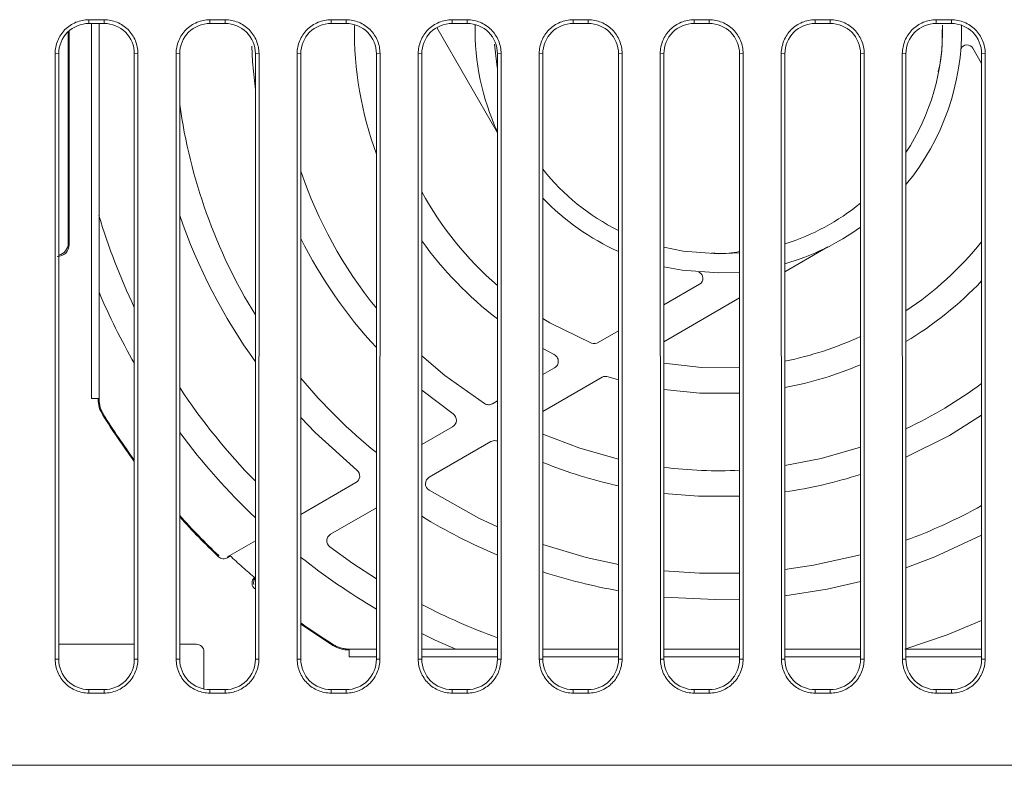
# Model space of a CAD drawing. Extents: x 11608 to 12028, y -1923 to -1626.
# Drawn here: x 11735 to 11752, y -1709 to -1697 of the extents above; entities that cross this region are included whole.
import ezdxf

# ---------------------------------------------------------------- set-up
doc = ezdxf.new("R2010")
doc.units = 0
doc.header["$MEASUREMENT"] = 0
doc.layers.get('0').update_dxf_attribs({"linetype": 'CONTINUOUS'})

msp = doc.modelspace()

# ---------------------------------------------------------------- linework, layer by layer
at = {"linetype": 'Continuous', "lineweight": 15}
for p, q in [((11736.473, -1697.2), (11736.473, -1697.139)), ((11736.473, -1697.139), (11736.723, -1697.139)), ((11736.723, -1697.2), (11736.473, -1697.2)), ((11736.64, -1703.396), (11736.64, -1697.2)), ((11736.723, -1697.139), (11736.723, -1697.2)), ((11738.473, -1697.139), (11738.723, -1697.139)), ((11738.723, -1697.2), (11738.473, -1697.2)), ((11738.723, -1697.139), (11738.723, -1697.2)), ((11740.473, -1697.2), (11740.473, -1697.139)), ((11740.473, -1697.139), (11740.723, -1697.139)), ((11740.723, -1697.2), (11740.473, -1697.2)), ((11740.723, -1697.139), (11740.723, -1697.2)), ((11742.473, -1697.2), (11742.473, -1697.139)), ((11742.473, -1697.139), (11742.723, -1697.139)), ((11742.723, -1697.2), (11742.473, -1697.2)), ((11742.723, -1697.139), (11742.723, -1697.2)), ((11744.473, -1697.2), (11744.473, -1697.139)), ((11744.473, -1697.139), (11744.723, -1697.139)), ((11744.723, -1697.2), (11744.473, -1697.2)), ((11744.723, -1697.139), (11744.723, -1697.2)), ((11746.473, -1697.139), (11746.723, -1697.139)), ((11746.723, -1697.2), (11746.473, -1697.2)), ((11748.473, -1697.2), (11748.473, -1697.139)), ((11748.473, -1697.139), (11748.723, -1697.139)), ((11748.723, -1697.2), (11748.473, -1697.2)), ((11748.723, -1697.139), (11748.723, -1697.2)), ((11750.473, -1697.2), (11750.473, -1697.139)), ((11750.473, -1697.139), (11750.723, -1697.139)), ((11750.723, -1697.2), (11750.473, -1697.2)), ((11750.723, -1697.139), (11750.723, -1697.2)), ((11736.148, -1697.33), (11736.148, -1700.85)), ((11743.223, -1699.007), (11742.221, -1697.27)), ((11735.913, -1697.699), (11735.973, -1697.7)), ((11735.915, -1707.699), (11735.913, -1697.699)), ((11735.973, -1707.7), (11735.973, -1697.7)), ((11737.223, -1697.7), (11737.283, -1697.699)), ((11737.223, -1697.7), (11737.223, -1707.7)), ((11737.283, -1697.699), (11737.282, -1707.699)), ((11737.915, -1707.699), (11737.913, -1697.699)), ((11737.973, -1707.7), (11737.973, -1697.7)), ((11739.223, -1697.7), (11739.283, -1697.699)), ((11739.223, -1697.7), (11739.223, -1707.7)), ((11739.283, -1697.699), (11739.282, -1707.699)), ((11739.913, -1697.699), (11739.973, -1697.7)), ((11739.915, -1707.699), (11739.913, -1697.699)), ((11739.973, -1707.7), (11739.973, -1697.7)), ((11741.223, -1697.7), (11741.283, -1697.699)), ((11741.223, -1697.7), (11741.223, -1707.7)), ((11741.283, -1697.699), (11741.282, -1707.699)), ((11741.915, -1707.699), (11741.913, -1697.699)), ((11741.973, -1707.7), (11741.973, -1697.7)), ((11743.223, -1697.7), (11743.223, -1707.7)), ((11743.283, -1697.699), (11743.282, -1707.699)), ((11743.915, -1707.699), (11743.913, -1697.699)), ((11743.973, -1707.7), (11743.973, -1697.7)), ((11745.223, -1697.7), (11745.283, -1697.699)), ((11745.223, -1697.7), (11745.223, -1707.7)), ((11745.283, -1697.699), (11745.282, -1707.699)), ((11745.913, -1697.699), (11745.973, -1697.7)), ((11745.915, -1707.699), (11745.913, -1697.699)), ((11745.973, -1707.7), (11745.973, -1697.7)), ((11747.223, -1697.7), (11747.283, -1697.699)), ((11747.223, -1697.7), (11747.223, -1707.7)), ((11747.283, -1697.699), (11747.282, -1707.699)), ((11747.913, -1697.699), (11747.973, -1697.7)), ((11747.915, -1707.699), (11747.913, -1697.699)), ((11747.973, -1707.7), (11747.973, -1697.7)), ((11749.223, -1697.7), (11749.283, -1697.699)), ((11749.223, -1697.7), (11749.223, -1707.7)), ((11749.283, -1697.699), (11749.282, -1707.699)), ((11749.913, -1697.699), (11749.973, -1697.7)), ((11749.915, -1707.699), (11749.913, -1697.699)), ((11749.973, -1707.7), (11749.973, -1697.7)), ((11751.223, -1697.863), (11751.078, -1697.611)), ((11751.223, -1697.7), (11751.283, -1697.699)), ((11751.223, -1697.7), (11751.223, -1707.7)), ((11751.283, -1697.699), (11751.282, -1707.699)), ((11736.131, -1700.832), (11736.148, -1700.85)), ((11748.682, -1700.891), (11747.973, -1701.3)), ((11747.223, -1701.306), (11746.873, -1701.321)), ((11745.973, -1701.844), (11746.562, -1701.504)), ((11747.223, -1701.733), (11745.973, -1702.455)), ((11744.889, -1702.47), (11745.223, -1702.277)), ((11744.16, -1702.668), (11743.973, -1702.569)), ((11743.973, -1702.999), (11744.166, -1702.887)), ((11744.954, -1703.043), (11743.973, -1703.61)), ((11745.223, -1703.083), (11745.054, -1703.033)), ((11736.625, -1703.401), (11736.64, -1703.396)), ((11743.14, -1703.48), (11743.223, -1703.432)), ((11736.716, -1703.662), (11736.701, -1703.666)), ((11741.973, -1704.154), (11742.482, -1703.86)), ((11743.115, -1704.105), (11742.096, -1704.694)), ((11739.973, -1705.308), (11740.884, -1704.782)), ((11741.223, -1705.197), (11740.466, -1705.634)), ((11738.8, -1705.986), (11739.223, -1705.741)), ((11738.811, -1705.996), (11738.763, -1706.024)), ((11740.505, -1707.471), (11740.509, -1707.455)), ((11740.774, -1707.532), (11740.77, -1707.547)), ((11740.774, -1707.547), (11740.77, -1707.547)), ((11741.223, -1707.532), (11740.774, -1707.532)), ((11743.223, -1707.532), (11741.973, -1707.532)), ((11745.223, -1707.532), (11743.973, -1707.532)), ((11747.223, -1707.532), (11745.973, -1707.532)), ((11749.223, -1707.532), (11747.973, -1707.532)), ((11751.223, -1707.532), (11749.973, -1707.532)), ((11735.973, -1707.7), (11735.915, -1707.699)), ((11737.282, -1707.699), (11737.223, -1707.7)), ((11737.973, -1707.7), (11737.915, -1707.699)), ((11739.282, -1707.699), (11739.223, -1707.7)), ((11739.973, -1707.7), (11739.915, -1707.699)), ((11741.282, -1707.699), (11741.223, -1707.7)), ((11741.973, -1707.7), (11741.915, -1707.699)), ((11743.282, -1707.699), (11743.223, -1707.7)), ((11743.973, -1707.7), (11743.915, -1707.699)), ((11745.282, -1707.699), (11745.223, -1707.7)), ((11745.973, -1707.7), (11745.915, -1707.699)), ((11749.282, -1707.699), (11749.223, -1707.7)), ((11749.973, -1707.7), (11749.915, -1707.699)), ((11751.282, -1707.699), (11751.223, -1707.7)), ((11736.473, -1708.257), (11736.473, -1708.2)), ((11736.473, -1708.2), (11736.723, -1708.2)), ((11736.723, -1708.257), (11736.473, -1708.257)), ((11736.723, -1708.2), (11736.723, -1708.257)), ((11738.473, -1708.2), (11738.723, -1708.2)), ((11738.723, -1708.257), (11738.473, -1708.257)), ((11740.473, -1708.257), (11740.473, -1708.2)), ((11740.473, -1708.2), (11740.723, -1708.2)), ((11740.723, -1708.257), (11740.473, -1708.257)), ((11740.723, -1708.2), (11740.723, -1708.257)), ((11742.473, -1708.257), (11742.473, -1708.2)), ((11742.473, -1708.2), (11742.723, -1708.2)), ((11742.723, -1708.257), (11742.473, -1708.257)), ((11742.723, -1708.2), (11742.723, -1708.257)), ((11744.473, -1708.257), (11744.473, -1708.2)), ((11744.473, -1708.2), (11744.723, -1708.2)), ((11744.723, -1708.257), (11744.473, -1708.257)), ((11744.723, -1708.2), (11744.723, -1708.257)), ((11746.473, -1708.257), (11746.473, -1708.2)), ((11746.473, -1708.2), (11746.723, -1708.2)), ((11746.723, -1708.257), (11746.473, -1708.257)), ((11746.723, -1708.2), (11746.723, -1708.257)), ((11748.473, -1708.257), (11748.473, -1708.2)), ((11748.473, -1708.2), (11748.723, -1708.2)), ((11748.723, -1708.257), (11748.473, -1708.257)), ((11748.723, -1708.2), (11748.723, -1708.257)), ((11750.473, -1708.2), (11750.723, -1708.2)), ((11750.723, -1708.257), (11750.473, -1708.257)), ((11717.173, -1709.45), (11764.023, -1709.45))]:
    msp.add_line(p, q, dxfattribs=at)
at = {"linetype": 'Continuous', "lineweight": 0}
for p, q in [((11736.515, -1697.2), (11736.515, -1703.396)), ((11738.473, -1697.2), (11738.473, -1697.139)), ((11746.473, -1697.2), (11746.473, -1697.139)), ((11746.723, -1697.139), (11746.723, -1697.2)), ((11736.131, -1697.345), (11736.131, -1700.832)), ((11737.913, -1697.699), (11737.973, -1697.7)), ((11741.913, -1697.699), (11741.973, -1697.7)), ((11743.223, -1697.7), (11743.283, -1697.699)), ((11743.913, -1697.699), (11743.973, -1697.7)), ((11747.223, -1700.99), (11746.873, -1701.007)), ((11736.515, -1703.396), (11736.64, -1703.396)), ((11736.625, -1703.401), (11736.625, -1703.396)), ((11742.491, -1703.649), (11741.973, -1703.258)), ((11738.615, -1706.006), (11738.617, -1705.987)), ((11738.763, -1706.024), (11738.765, -1706.006)), ((11737.223, -1707.45), (11735.998, -1707.45)), ((11738.248, -1707.45), (11737.973, -1707.45)), ((11738.373, -1707.575), (11738.373, -1708.182)), ((11740.774, -1707.532), (11740.774, -1707.657)), ((11740.774, -1707.657), (11741.223, -1707.657)), ((11741.973, -1707.657), (11743.223, -1707.657)), ((11743.973, -1707.657), (11745.223, -1707.657)), ((11745.973, -1707.657), (11747.223, -1707.657)), ((11747.282, -1707.699), (11747.223, -1707.7)), ((11747.973, -1707.7), (11747.915, -1707.699)), ((11747.973, -1707.657), (11749.223, -1707.657)), ((11749.973, -1707.657), (11751.223, -1707.657)), ((11738.473, -1708.257), (11738.473, -1708.2)), ((11738.723, -1708.2), (11738.723, -1708.257)), ((11750.473, -1708.257), (11750.473, -1708.2)), ((11750.723, -1708.2), (11750.723, -1708.257))]:
    msp.add_line(p, q, dxfattribs=at)
at = {"linetype": 'Continuous', "lineweight": 0, "flags": 128}
for points in [[(11743.223, -1697.949), (11743.212, -1697.88), (11743.174, -1697.543)], [(11739.223, -1698.295), (11739.177, -1697.837), (11739.164, -1697.576)], [(11746.873, -1701.007), (11746.293, -1700.961), (11745.973, -1700.896)], [(11735.998, -1707.45), (11735.974, -1707.452), (11735.973, -1707.452)]]:
    msp.add_lwpolyline(points, dxfattribs=at)
at = {"linetype": 'Continuous', "lineweight": 15, "flags": 128}
for points in [[(11746.873, -1701.321), (11746.274, -1701.276), (11745.973, -1701.219)], [(11744.779, -1702.478), (11744.09, -1702.143), (11743.973, -1702.074)], [(11743.011, -1703.478), (11742.351, -1703.012), (11741.973, -1702.691)], [(11747.223, -1702.874), (11746.597, -1702.879), (11745.973, -1702.812)], [(11747.223, -1703.304), (11746.567, -1703.306), (11745.973, -1703.247)], [(11740.901, -1704.577), (11740.212, -1703.953), (11739.973, -1703.705)], [(11751.223, -1703.671), (11750.694, -1704.002), (11749.973, -1704.364)], [(11745.223, -1704.396), (11744.583, -1704.216), (11743.973, -1703.983)], [(11749.223, -1704.196), (11748.571, -1704.385), (11747.973, -1704.502)], [(11743.223, -1705.511), (11742.918, -1705.368), (11742.092, -1704.908)], [(11747.223, -1705.006), (11746.546, -1705.007), (11745.973, -1704.962)], [(11751.223, -1705.649), (11750.449, -1706.009), (11749.973, -1706.189)], [(11741.223, -1706.37), (11740.836, -1706.117), (11740.454, -1705.842)], [(11745.223, -1706.133), (11744.691, -1706.016), (11743.973, -1705.805)], [(11749.223, -1705.973), (11748.444, -1706.147), (11747.973, -1706.218)], [(11747.223, -1706.279), (11746.561, -1706.28), (11745.973, -1706.24)], [(11749.223, -1706.416), (11748.67, -1706.541), (11747.973, -1706.65)], [(11747.223, -1706.708), (11746.821, -1706.714), (11745.973, -1706.671)], [(11751.223, -1707.06), (11750.654, -1707.294), (11749.952, -1707.532)], [(11742.534, -1707.532), (11742.193, -1707.381), (11741.973, -1707.276)]]:
    msp.add_lwpolyline(points, dxfattribs=at)
at = {"linetype": 'Continuous', "lineweight": 15}
for radius, start, end in [(4.021, 178.9997, 204.8042), (4.021, 320.4404, 1.0619), (6.014, 179.3858, 200.047), (8.986, 187.9149, 211.6399), (7.286, 198.7244, 219.1494), (5.586, 208.6869, 229.1966), (4.021, 223.8444, 245.7731), (10.686, 196.7196, 205.4335), (9.414, 199.0278, 215.6507), (4.021, 285.8767, 305.7634), (6.014, 215.4412, 232.636), (5.586, 303.7106, 321.1498), (6.014, 301.0262, 316.3246), (11.114, 202.9605, 209.7449), (5.586, 281.3578, 294.8804), (6.014, 280.5384, 292.9999), (8.986, 219.8347, 231.0395), (10.686, 213.6025, 224.2816), (7.286, 295.1821, 306.6602), (12, 212.0403, 216.4701), (11.114, 216.797, 226.5046), (7.714, 247.9188, 257.6498), (7.286, 262.904, 272.7535), (7.714, 278.1978, 287.7356), (8.986, 290.1816, 298.954), (12, 222.1264, 226.5117), (9.414, 238.6356, 247.1883), (11.114, 231.6104, 239.446), (9.414, 252.0589, 259.906), (10.686, 242.7057, 250.0268), (12, 234.9004, 237.9474)]:
    msp.add_arc((11746.873, -1697.3), radius, start, end, dxfattribs=at)
at = {"linetype": 'Continuous', "lineweight": 0}
for centre, radius, start, end in [((11746.873, -1697.3), 3.707, 326.7421, 1.071), ((11750.982, -1697.666), 0.111, 30, 155.3543), ((11746.873, -1697.3), 3.707, 218.5319, 243.5716), ((11746.873, -1697.3), 3.707, 287.2607, 309.3386), ((11746.873, -1697.3), 7.714, 206.5645, 222.9123), ((11746.507, -1701.409), 0.111, 300, 65.3543), ((11746.873, -1697.3), 11.985, 212.0621, 216.3715), ((11746.873, -1697.3), 11.985, 222.0458, 226.4568), ((11746.873, -1697.3), 11.985, 234.8492, 237.9256), ((11738.248, -1707.575), 0.125, 0, 90)]:
    msp.add_arc(centre, radius, start, end, dxfattribs=at)
at = {"linetype": 'Continuous', "lineweight": 15}
msp.add_ellipse((11735.948, -1700.85), major_axis=(0.141, -0.141), ratio=0.999695, start_param=5.497939, end_param=7.068431, dxfattribs=at)
at = {"linetype": 'Continuous', "lineweight": 0}
msp.add_ellipse((11735.931, -1700.832), major_axis=(0.141, -0.141), ratio=0.999695, start_param=5.71166, end_param=7.068431, dxfattribs=at)
at = {"linetype": 'Continuous', "lineweight": 15}
for points, knots in [([(11735.913, -1697.699), (11735.913, -1697.662), (11735.917, -1697.625), (11735.932, -1697.554), (11735.942, -1697.518), (11735.971, -1697.451), (11735.988, -1697.418), (11736.028, -1697.358), (11736.051, -1697.329), (11736.103, -1697.277), (11736.131, -1697.254), (11736.192, -1697.213), (11736.225, -1697.196), (11736.326, -1697.154), (11736.399, -1697.139), (11736.473, -1697.139)], [0, 0, 0, 0, 0.125, 0.125, 0.25, 0.25, 0.375, 0.375, 0.5, 0.5, 0.625, 0.625, 0.75, 0.75, 1, 1, 1, 1]), ([(11736.723, -1697.139), (11736.76, -1697.139), (11736.796, -1697.142), (11736.868, -1697.157), (11736.903, -1697.168), (11736.971, -1697.196), (11737.003, -1697.213), (11737.064, -1697.253), (11737.093, -1697.277), (11737.145, -1697.328), (11737.168, -1697.357), (11737.208, -1697.418), (11737.226, -1697.45), (11737.268, -1697.551), (11737.283, -1697.625), (11737.283, -1697.699)], [0, 0, 0, 0, 0.125, 0.125, 0.25, 0.25, 0.375, 0.375, 0.5, 0.5, 0.625, 0.625, 0.75, 0.75, 1, 1, 1, 1]), ([(11737.913, -1697.699), (11737.913, -1697.662), (11737.917, -1697.625), (11737.932, -1697.554), (11737.942, -1697.518), (11737.971, -1697.451), (11737.988, -1697.418), (11738.028, -1697.358), (11738.051, -1697.329), (11738.103, -1697.277), (11738.131, -1697.254), (11738.192, -1697.213), (11738.225, -1697.196), (11738.326, -1697.154), (11738.399, -1697.139), (11738.473, -1697.139)], [0, 0, 0, 0, 0.125, 0.125, 0.25, 0.25, 0.375, 0.375, 0.5, 0.5, 0.625, 0.625, 0.75, 0.75, 1, 1, 1, 1]), ([(11738.723, -1697.139), (11738.76, -1697.139), (11738.796, -1697.142), (11738.868, -1697.157), (11738.903, -1697.168), (11738.971, -1697.196), (11739.003, -1697.213), (11739.064, -1697.253), (11739.093, -1697.277), (11739.145, -1697.328), (11739.168, -1697.357), (11739.208, -1697.418), (11739.226, -1697.45), (11739.268, -1697.551), (11739.283, -1697.625), (11739.283, -1697.699)], [0, 0, 0, 0, 0.125, 0.125, 0.25, 0.25, 0.375, 0.375, 0.5, 0.5, 0.625, 0.625, 0.75, 0.75, 1, 1, 1, 1]), ([(11739.913, -1697.699), (11739.913, -1697.662), (11739.917, -1697.625), (11739.932, -1697.554), (11739.942, -1697.518), (11739.971, -1697.451), (11739.988, -1697.418), (11740.028, -1697.358), (11740.051, -1697.329), (11740.103, -1697.277), (11740.131, -1697.254), (11740.192, -1697.213), (11740.225, -1697.196), (11740.326, -1697.154), (11740.399, -1697.139), (11740.473, -1697.139)], [0, 0, 0, 0, 0.125, 0.125, 0.25, 0.25, 0.375, 0.375, 0.5, 0.5, 0.625, 0.625, 0.75, 0.75, 1, 1, 1, 1]), ([(11740.723, -1697.139), (11740.76, -1697.139), (11740.796, -1697.142), (11740.868, -1697.157), (11740.903, -1697.168), (11740.971, -1697.196), (11741.003, -1697.213), (11741.064, -1697.253), (11741.093, -1697.277), (11741.145, -1697.328), (11741.168, -1697.357), (11741.208, -1697.418), (11741.226, -1697.45), (11741.268, -1697.551), (11741.283, -1697.625), (11741.283, -1697.699)], [0, 0, 0, 0, 0.125, 0.125, 0.25, 0.25, 0.375, 0.375, 0.5, 0.5, 0.625, 0.625, 0.75, 0.75, 1, 1, 1, 1]), ([(11741.913, -1697.699), (11741.913, -1697.662), (11741.917, -1697.625), (11741.932, -1697.554), (11741.942, -1697.518), (11741.971, -1697.451), (11741.988, -1697.418), (11742.028, -1697.358), (11742.051, -1697.329), (11742.103, -1697.277), (11742.131, -1697.254), (11742.192, -1697.213), (11742.225, -1697.196), (11742.326, -1697.154), (11742.399, -1697.139), (11742.473, -1697.139)], [0, 0, 0, 0, 0.125, 0.125, 0.25, 0.25, 0.375, 0.375, 0.5, 0.5, 0.625, 0.625, 0.75, 0.75, 1, 1, 1, 1]), ([(11742.723, -1697.139), (11742.76, -1697.139), (11742.796, -1697.142), (11742.868, -1697.157), (11742.903, -1697.168), (11742.971, -1697.196), (11743.003, -1697.213), (11743.064, -1697.253), (11743.093, -1697.277), (11743.145, -1697.328), (11743.168, -1697.357), (11743.208, -1697.418), (11743.226, -1697.45), (11743.268, -1697.551), (11743.283, -1697.625), (11743.283, -1697.699)], [0, 0, 0, 0, 0.125, 0.125, 0.25, 0.25, 0.375, 0.375, 0.5, 0.5, 0.625, 0.625, 0.75, 0.75, 1, 1, 1, 1]), ([(11743.913, -1697.699), (11743.913, -1697.662), (11743.917, -1697.625), (11743.932, -1697.554), (11743.942, -1697.518), (11743.971, -1697.451), (11743.988, -1697.418), (11744.028, -1697.358), (11744.051, -1697.329), (11744.103, -1697.277), (11744.131, -1697.254), (11744.192, -1697.213), (11744.225, -1697.196), (11744.326, -1697.154), (11744.399, -1697.139), (11744.473, -1697.139)], [0, 0, 0, 0, 0.125, 0.125, 0.25, 0.25, 0.375, 0.375, 0.5, 0.5, 0.625, 0.625, 0.75, 0.75, 1, 1, 1, 1]), ([(11744.723, -1697.139), (11744.76, -1697.139), (11744.796, -1697.142), (11744.868, -1697.157), (11744.903, -1697.168), (11744.971, -1697.196), (11745.003, -1697.213), (11745.064, -1697.253), (11745.093, -1697.277), (11745.145, -1697.328), (11745.168, -1697.357), (11745.208, -1697.418), (11745.226, -1697.45), (11745.268, -1697.551), (11745.283, -1697.625), (11745.283, -1697.699)], [0, 0, 0, 0, 0.125, 0.125, 0.25, 0.25, 0.375, 0.375, 0.5, 0.5, 0.625, 0.625, 0.75, 0.75, 1, 1, 1, 1]), ([(11745.913, -1697.699), (11745.913, -1697.662), (11745.917, -1697.625), (11745.932, -1697.554), (11745.942, -1697.518), (11745.971, -1697.451), (11745.988, -1697.418), (11746.028, -1697.358), (11746.051, -1697.329), (11746.103, -1697.277), (11746.131, -1697.254), (11746.192, -1697.213), (11746.225, -1697.196), (11746.326, -1697.154), (11746.399, -1697.139), (11746.473, -1697.139)], [0, 0, 0, 0, 0.125, 0.125, 0.25, 0.25, 0.375, 0.375, 0.5, 0.5, 0.625, 0.625, 0.75, 0.75, 1, 1, 1, 1]), ([(11746.723, -1697.139), (11746.76, -1697.139), (11746.796, -1697.142), (11746.868, -1697.157), (11746.903, -1697.168), (11746.971, -1697.196), (11747.003, -1697.213), (11747.064, -1697.253), (11747.093, -1697.277), (11747.145, -1697.328), (11747.168, -1697.357), (11747.208, -1697.418), (11747.226, -1697.45), (11747.268, -1697.551), (11747.283, -1697.625), (11747.283, -1697.699)], [0, 0, 0, 0, 0.125, 0.125, 0.25, 0.25, 0.375, 0.375, 0.5, 0.5, 0.625, 0.625, 0.75, 0.75, 1, 1, 1, 1]), ([(11747.913, -1697.699), (11747.913, -1697.662), (11747.917, -1697.625), (11747.932, -1697.554), (11747.942, -1697.518), (11747.971, -1697.451), (11747.988, -1697.418), (11748.028, -1697.358), (11748.051, -1697.329), (11748.103, -1697.277), (11748.131, -1697.254), (11748.192, -1697.213), (11748.225, -1697.196), (11748.326, -1697.154), (11748.399, -1697.139), (11748.473, -1697.139)], [0, 0, 0, 0, 0.125, 0.125, 0.25, 0.25, 0.375, 0.375, 0.5, 0.5, 0.625, 0.625, 0.75, 0.75, 1, 1, 1, 1]), ([(11748.723, -1697.139), (11748.76, -1697.139), (11748.796, -1697.142), (11748.868, -1697.157), (11748.903, -1697.168), (11748.971, -1697.196), (11749.003, -1697.213), (11749.064, -1697.253), (11749.093, -1697.277), (11749.145, -1697.328), (11749.168, -1697.357), (11749.208, -1697.418), (11749.226, -1697.45), (11749.268, -1697.551), (11749.283, -1697.625), (11749.283, -1697.699)], [0, 0, 0, 0, 0.125, 0.125, 0.25, 0.25, 0.375, 0.375, 0.5, 0.5, 0.625, 0.625, 0.75, 0.75, 1, 1, 1, 1]), ([(11749.913, -1697.699), (11749.913, -1697.662), (11749.917, -1697.625), (11749.932, -1697.554), (11749.942, -1697.518), (11749.971, -1697.451), (11749.988, -1697.418), (11750.028, -1697.358), (11750.051, -1697.329), (11750.103, -1697.277), (11750.131, -1697.254), (11750.192, -1697.213), (11750.225, -1697.196), (11750.326, -1697.154), (11750.399, -1697.139), (11750.473, -1697.139)], [0, 0, 0, 0, 0.125, 0.125, 0.25, 0.25, 0.375, 0.375, 0.5, 0.5, 0.625, 0.625, 0.75, 0.75, 1, 1, 1, 1]), ([(11750.723, -1697.139), (11750.76, -1697.139), (11750.796, -1697.142), (11750.868, -1697.157), (11750.903, -1697.168), (11750.971, -1697.196), (11751.003, -1697.213), (11751.064, -1697.253), (11751.093, -1697.277), (11751.145, -1697.328), (11751.168, -1697.357), (11751.208, -1697.418), (11751.226, -1697.45), (11751.268, -1697.551), (11751.283, -1697.625), (11751.283, -1697.699)], [0, 0, 0, 0, 0.125, 0.125, 0.25, 0.25, 0.375, 0.375, 0.5, 0.5, 0.625, 0.625, 0.75, 0.75, 1, 1, 1, 1]), ([(11742.482, -1703.86), (11742.519, -1703.839), (11742.543, -1703.799), (11742.546, -1703.714), (11742.526, -1703.673), (11742.491, -1703.649)], [0, 0, 0, 0, 0.5, 0.5, 1, 1, 1, 1]), ([(11742.096, -1704.694), (11742.058, -1704.715), (11742.034, -1704.756), (11742.032, -1704.843), (11742.055, -1704.885), (11742.092, -1704.908)], [0, 0, 0, 0, 0.5, 0.5, 1, 1, 1, 1]), ([(11740.466, -1705.634), (11740.431, -1705.655), (11740.407, -1705.694), (11740.402, -1705.776), (11740.421, -1705.817), (11740.454, -1705.842)], [0, 0, 0, 0, 0.5, 0.5, 1, 1, 1, 1]), ([(11739.217, -1706.342), (11739.21, -1706.347), (11739.192, -1706.361), (11739.174, -1706.394), (11739.165, -1706.435), (11739.17, -1706.478), (11739.188, -1706.513), (11739.205, -1706.529), (11739.212, -1706.536)], [0, 0, 0, 0, 0.1139555, 0.3021606, 0.4903064, 0.6784041, 0.8665086, 1, 1, 1, 1]), ([(11740.505, -1707.471), (11740.545, -1707.495), (11740.588, -1707.515), (11740.677, -1707.54), (11740.723, -1707.547), (11740.77, -1707.547)], [0, 0, 0, 0, 0.5, 0.5, 1, 1, 1, 1]), ([(11736.473, -1708.257), (11736.436, -1708.257), (11736.4, -1708.253), (11736.329, -1708.239), (11736.294, -1708.228), (11736.226, -1708.2), (11736.194, -1708.183), (11736.133, -1708.143), (11736.104, -1708.119), (11736.053, -1708.068), (11736.03, -1708.04), (11735.989, -1707.979), (11735.972, -1707.946), (11735.93, -1707.845), (11735.915, -1707.772), (11735.915, -1707.699)], [0, 0, 0, 0, 0.125, 0.125, 0.25, 0.25, 0.375, 0.375, 0.5, 0.5, 0.625, 0.625, 0.75, 0.75, 1, 1, 1, 1]), ([(11737.282, -1707.699), (11737.282, -1707.736), (11737.278, -1707.772), (11737.263, -1707.843), (11737.252, -1707.878), (11737.224, -1707.946), (11737.207, -1707.978), (11737.167, -1708.039), (11737.144, -1708.068), (11737.092, -1708.119), (11737.064, -1708.142), (11737.003, -1708.182), (11736.971, -1708.2), (11736.87, -1708.242), (11736.797, -1708.257), (11736.723, -1708.257)], [0, 0, 0, 0, 0.125, 0.125, 0.25, 0.25, 0.375, 0.375, 0.5, 0.5, 0.625, 0.625, 0.75, 0.75, 1, 1, 1, 1]), ([(11738.473, -1708.257), (11738.436, -1708.257), (11738.4, -1708.253), (11738.329, -1708.239), (11738.294, -1708.228), (11738.226, -1708.2), (11738.194, -1708.183), (11738.133, -1708.143), (11738.104, -1708.119), (11738.053, -1708.068), (11738.03, -1708.04), (11737.989, -1707.979), (11737.972, -1707.946), (11737.93, -1707.845), (11737.915, -1707.772), (11737.915, -1707.699)], [0, 0, 0, 0, 0.125, 0.125, 0.25, 0.25, 0.375, 0.375, 0.5, 0.5, 0.625, 0.625, 0.75, 0.75, 1, 1, 1, 1]), ([(11739.282, -1707.699), (11739.282, -1707.736), (11739.278, -1707.772), (11739.263, -1707.843), (11739.252, -1707.878), (11739.224, -1707.946), (11739.207, -1707.978), (11739.167, -1708.039), (11739.144, -1708.068), (11739.092, -1708.119), (11739.064, -1708.142), (11739.003, -1708.182), (11738.971, -1708.2), (11738.87, -1708.242), (11738.797, -1708.257), (11738.723, -1708.257)], [0, 0, 0, 0, 0.125, 0.125, 0.25, 0.25, 0.375, 0.375, 0.5, 0.5, 0.625, 0.625, 0.75, 0.75, 1, 1, 1, 1]), ([(11740.473, -1708.257), (11740.436, -1708.257), (11740.4, -1708.253), (11740.329, -1708.239), (11740.294, -1708.228), (11740.226, -1708.2), (11740.194, -1708.183), (11740.133, -1708.143), (11740.104, -1708.119), (11740.053, -1708.068), (11740.03, -1708.04), (11739.989, -1707.979), (11739.972, -1707.946), (11739.93, -1707.845), (11739.915, -1707.772), (11739.915, -1707.699)], [0, 0, 0, 0, 0.125, 0.125, 0.25, 0.25, 0.375, 0.375, 0.5, 0.5, 0.625, 0.625, 0.75, 0.75, 1, 1, 1, 1]), ([(11741.282, -1707.699), (11741.282, -1707.736), (11741.278, -1707.772), (11741.263, -1707.843), (11741.252, -1707.878), (11741.224, -1707.946), (11741.207, -1707.978), (11741.167, -1708.039), (11741.144, -1708.068), (11741.092, -1708.119), (11741.064, -1708.142), (11741.003, -1708.182), (11740.971, -1708.2), (11740.87, -1708.242), (11740.797, -1708.257), (11740.723, -1708.257)], [0, 0, 0, 0, 0.125, 0.125, 0.25, 0.25, 0.375, 0.375, 0.5, 0.5, 0.625, 0.625, 0.75, 0.75, 1, 1, 1, 1]), ([(11742.473, -1708.257), (11742.436, -1708.257), (11742.4, -1708.253), (11742.329, -1708.239), (11742.294, -1708.228), (11742.226, -1708.2), (11742.194, -1708.183), (11742.133, -1708.143), (11742.104, -1708.119), (11742.053, -1708.068), (11742.03, -1708.04), (11741.989, -1707.979), (11741.972, -1707.946), (11741.93, -1707.845), (11741.915, -1707.772), (11741.915, -1707.699)], [0, 0, 0, 0, 0.125, 0.125, 0.25, 0.25, 0.375, 0.375, 0.5, 0.5, 0.625, 0.625, 0.75, 0.75, 1, 1, 1, 1]), ([(11743.282, -1707.699), (11743.282, -1707.736), (11743.278, -1707.772), (11743.263, -1707.843), (11743.252, -1707.878), (11743.224, -1707.946), (11743.207, -1707.978), (11743.167, -1708.039), (11743.144, -1708.068), (11743.092, -1708.119), (11743.064, -1708.142), (11743.003, -1708.182), (11742.971, -1708.2), (11742.87, -1708.242), (11742.797, -1708.257), (11742.723, -1708.257)], [0, 0, 0, 0, 0.125, 0.125, 0.25, 0.25, 0.375, 0.375, 0.5, 0.5, 0.625, 0.625, 0.75, 0.75, 1, 1, 1, 1]), ([(11744.473, -1708.257), (11744.436, -1708.257), (11744.4, -1708.253), (11744.329, -1708.239), (11744.294, -1708.228), (11744.226, -1708.2), (11744.194, -1708.183), (11744.133, -1708.143), (11744.104, -1708.119), (11744.053, -1708.068), (11744.03, -1708.04), (11743.989, -1707.979), (11743.972, -1707.946), (11743.93, -1707.845), (11743.915, -1707.772), (11743.915, -1707.699)], [0, 0, 0, 0, 0.125, 0.125, 0.25, 0.25, 0.375, 0.375, 0.5, 0.5, 0.625, 0.625, 0.75, 0.75, 1, 1, 1, 1]), ([(11745.282, -1707.699), (11745.282, -1707.736), (11745.278, -1707.772), (11745.263, -1707.843), (11745.252, -1707.878), (11745.224, -1707.946), (11745.207, -1707.978), (11745.167, -1708.039), (11745.144, -1708.068), (11745.092, -1708.119), (11745.064, -1708.142), (11745.003, -1708.182), (11744.971, -1708.2), (11744.87, -1708.242), (11744.797, -1708.257), (11744.723, -1708.257)], [0, 0, 0, 0, 0.125, 0.125, 0.25, 0.25, 0.375, 0.375, 0.5, 0.5, 0.625, 0.625, 0.75, 0.75, 1, 1, 1, 1]), ([(11746.473, -1708.257), (11746.436, -1708.257), (11746.4, -1708.253), (11746.329, -1708.239), (11746.294, -1708.228), (11746.226, -1708.2), (11746.194, -1708.183), (11746.133, -1708.143), (11746.104, -1708.119), (11746.053, -1708.068), (11746.03, -1708.04), (11745.989, -1707.979), (11745.972, -1707.946), (11745.93, -1707.845), (11745.915, -1707.772), (11745.915, -1707.699)], [0, 0, 0, 0, 0.125, 0.125, 0.25, 0.25, 0.375, 0.375, 0.5, 0.5, 0.625, 0.625, 0.75, 0.75, 1, 1, 1, 1]), ([(11747.282, -1707.699), (11747.282, -1707.736), (11747.278, -1707.772), (11747.263, -1707.843), (11747.252, -1707.878), (11747.224, -1707.946), (11747.207, -1707.978), (11747.167, -1708.039), (11747.144, -1708.068), (11747.092, -1708.119), (11747.064, -1708.142), (11747.003, -1708.182), (11746.971, -1708.2), (11746.87, -1708.242), (11746.797, -1708.257), (11746.723, -1708.257)], [0, 0, 0, 0, 0.125, 0.125, 0.25, 0.25, 0.375, 0.375, 0.5, 0.5, 0.625, 0.625, 0.75, 0.75, 1, 1, 1, 1]), ([(11748.473, -1708.257), (11748.436, -1708.257), (11748.4, -1708.253), (11748.329, -1708.239), (11748.294, -1708.228), (11748.226, -1708.2), (11748.194, -1708.183), (11748.133, -1708.143), (11748.104, -1708.119), (11748.053, -1708.068), (11748.03, -1708.04), (11747.989, -1707.979), (11747.972, -1707.946), (11747.93, -1707.845), (11747.915, -1707.772), (11747.915, -1707.699)], [0, 0, 0, 0, 0.125, 0.125, 0.25, 0.25, 0.375, 0.375, 0.5, 0.5, 0.625, 0.625, 0.75, 0.75, 1, 1, 1, 1]), ([(11749.282, -1707.699), (11749.282, -1707.736), (11749.278, -1707.772), (11749.263, -1707.843), (11749.252, -1707.878), (11749.224, -1707.946), (11749.207, -1707.978), (11749.167, -1708.039), (11749.144, -1708.068), (11749.092, -1708.119), (11749.064, -1708.142), (11749.003, -1708.182), (11748.971, -1708.2), (11748.87, -1708.242), (11748.797, -1708.257), (11748.723, -1708.257)], [0, 0, 0, 0, 0.125, 0.125, 0.25, 0.25, 0.375, 0.375, 0.5, 0.5, 0.625, 0.625, 0.75, 0.75, 1, 1, 1, 1]), ([(11750.473, -1708.257), (11750.436, -1708.257), (11750.4, -1708.253), (11750.329, -1708.239), (11750.294, -1708.228), (11750.226, -1708.2), (11750.194, -1708.183), (11750.133, -1708.143), (11750.104, -1708.119), (11750.053, -1708.068), (11750.03, -1708.04), (11749.989, -1707.979), (11749.972, -1707.946), (11749.93, -1707.845), (11749.915, -1707.772), (11749.915, -1707.699)], [0, 0, 0, 0, 0.125, 0.125, 0.25, 0.25, 0.375, 0.375, 0.5, 0.5, 0.625, 0.625, 0.75, 0.75, 1, 1, 1, 1]), ([(11751.282, -1707.699), (11751.282, -1707.736), (11751.278, -1707.772), (11751.263, -1707.843), (11751.252, -1707.878), (11751.224, -1707.946), (11751.207, -1707.978), (11751.167, -1708.039), (11751.144, -1708.068), (11751.092, -1708.119), (11751.064, -1708.142), (11751.003, -1708.182), (11750.971, -1708.2), (11750.87, -1708.242), (11750.797, -1708.257), (11750.723, -1708.257)], [0, 0, 0, 0, 0.125, 0.125, 0.25, 0.25, 0.375, 0.375, 0.5, 0.5, 0.625, 0.625, 0.75, 0.75, 1, 1, 1, 1])]:
    msp.add_open_spline(points, degree=3, knots=knots, dxfattribs=at)
for points in [[(11735.973, -1697.7), (11735.973, -1697.569), (11736.081, -1697.308), (11736.342, -1697.2), (11736.473, -1697.2)], [(11736.723, -1697.2), (11736.854, -1697.2), (11737.115, -1697.308), (11737.223, -1697.569), (11737.223, -1697.7)], [(11737.973, -1697.7), (11737.973, -1697.569), (11738.081, -1697.308), (11738.342, -1697.2), (11738.473, -1697.2)], [(11738.723, -1697.2), (11738.854, -1697.2), (11739.115, -1697.308), (11739.223, -1697.569), (11739.223, -1697.7)], [(11739.973, -1697.7), (11739.973, -1697.569), (11740.081, -1697.308), (11740.342, -1697.2), (11740.473, -1697.2)], [(11740.723, -1697.2), (11740.854, -1697.2), (11741.115, -1697.308), (11741.223, -1697.569), (11741.223, -1697.7)], [(11741.973, -1697.7), (11741.973, -1697.569), (11742.081, -1697.308), (11742.342, -1697.2), (11742.473, -1697.2)], [(11742.723, -1697.2), (11742.854, -1697.2), (11743.115, -1697.308), (11743.223, -1697.569), (11743.223, -1697.7)], [(11743.973, -1697.7), (11743.973, -1697.569), (11744.081, -1697.308), (11744.342, -1697.2), (11744.473, -1697.2)], [(11744.723, -1697.2), (11744.854, -1697.2), (11745.115, -1697.308), (11745.223, -1697.569), (11745.223, -1697.7)], [(11745.973, -1697.7), (11745.973, -1697.569), (11746.081, -1697.308), (11746.342, -1697.2), (11746.473, -1697.2)], [(11746.723, -1697.2), (11746.854, -1697.2), (11747.115, -1697.308), (11747.223, -1697.569), (11747.223, -1697.7)], [(11747.973, -1697.7), (11747.973, -1697.569), (11748.081, -1697.308), (11748.342, -1697.2), (11748.473, -1697.2)], [(11748.723, -1697.2), (11748.854, -1697.2), (11749.115, -1697.308), (11749.223, -1697.569), (11749.223, -1697.7)], [(11749.973, -1697.7), (11749.973, -1697.569), (11750.081, -1697.308), (11750.342, -1697.2), (11750.473, -1697.2)], [(11750.723, -1697.2), (11750.854, -1697.2), (11751.115, -1697.308), (11751.223, -1697.569), (11751.223, -1697.7)], [(11745.054, -1703.033), (11745.021, -1703.022), (11744.984, -1703.026), (11744.954, -1703.043)], [(11736.473, -1708.2), (11736.342, -1708.2), (11736.081, -1708.092), (11735.973, -1707.831), (11735.973, -1707.7)], [(11737.223, -1707.7), (11737.223, -1707.831), (11737.115, -1708.092), (11736.854, -1708.2), (11736.723, -1708.2)], [(11738.473, -1708.2), (11738.342, -1708.2), (11738.081, -1708.092), (11737.973, -1707.831), (11737.973, -1707.7)], [(11739.223, -1707.7), (11739.223, -1707.831), (11739.115, -1708.092), (11738.854, -1708.2), (11738.723, -1708.2)], [(11740.473, -1708.2), (11740.342, -1708.2), (11740.081, -1708.092), (11739.973, -1707.831), (11739.973, -1707.7)], [(11741.223, -1707.7), (11741.223, -1707.831), (11741.115, -1708.092), (11740.854, -1708.2), (11740.723, -1708.2)], [(11742.473, -1708.2), (11742.342, -1708.2), (11742.081, -1708.092), (11741.973, -1707.831), (11741.973, -1707.7)], [(11743.223, -1707.7), (11743.223, -1707.831), (11743.115, -1708.092), (11742.854, -1708.2), (11742.723, -1708.2)], [(11744.473, -1708.2), (11744.342, -1708.2), (11744.081, -1708.092), (11743.973, -1707.831), (11743.973, -1707.7)], [(11745.223, -1707.7), (11745.223, -1707.831), (11745.115, -1708.092), (11744.854, -1708.2), (11744.723, -1708.2)], [(11746.473, -1708.2), (11746.342, -1708.2), (11746.081, -1708.092), (11745.973, -1707.831), (11745.973, -1707.7)], [(11747.223, -1707.7), (11747.223, -1707.831), (11747.115, -1708.092), (11746.854, -1708.2), (11746.723, -1708.2)], [(11748.473, -1708.2), (11748.342, -1708.2), (11748.081, -1708.092), (11747.973, -1707.831), (11747.973, -1707.7)], [(11749.223, -1707.7), (11749.223, -1707.831), (11749.115, -1708.092), (11748.854, -1708.2), (11748.723, -1708.2)], [(11750.473, -1708.2), (11750.342, -1708.2), (11750.081, -1708.092), (11749.973, -1707.831), (11749.973, -1707.7)], [(11751.223, -1707.7), (11751.223, -1707.831), (11751.115, -1708.092), (11750.854, -1708.2), (11750.723, -1708.2)]]:
    msp.add_open_spline(points, degree=3, dxfattribs=at)
at = {"linetype": 'Continuous', "lineweight": 0}
for points, knots in [([(11750.504, -1698), (11750.506, -1697.991), (11750.572, -1697.766), (11750.573, -1697.528), (11750.573, -1697.3)], [0, 0, 0, 0, 0.039703, 1, 1, 1, 1]), ([(11746.759, -1700.989), (11746.797, -1700.994), (11746.952, -1701.011), (11747.107, -1700.986), (11747.223, -1700.968)], [0, 0, 0, 0, 0.2453825, 1, 1, 1, 1]), ([(11744.166, -1702.887), (11744.186, -1702.876), (11744.202, -1702.86), (11744.224, -1702.821), (11744.229, -1702.798), (11744.228, -1702.753), (11744.222, -1702.731), (11744.198, -1702.693), (11744.18, -1702.678), (11744.16, -1702.668)], [0, 0, 0, 0, 0.25, 0.25, 0.5, 0.5, 0.75, 0.75, 1, 1, 1, 1]), ([(11736.625, -1703.401), (11736.625, -1703.448), (11736.632, -1703.495), (11736.657, -1703.584), (11736.676, -1703.626), (11736.701, -1703.666)], [0, 0, 0, 0, 0.5, 0.5, 1, 1, 1, 1]), ([(11736.716, -1703.662), (11736.71, -1703.652), (11736.699, -1703.632), (11736.683, -1703.601), (11736.67, -1703.568), (11736.659, -1703.535), (11736.651, -1703.5), (11736.645, -1703.466), (11736.641, -1703.431), (11736.64, -1703.408), (11736.64, -1703.396)], [0, 0, 0, 0, 0.123935, 0.248781, 0.374242, 0.500011, 0.625779, 0.751236, 0.876075, 1, 1, 1, 1]), ([(11743.011, -1703.478), (11743.031, -1703.49), (11743.053, -1703.496), (11743.098, -1703.497), (11743.12, -1703.491), (11743.14, -1703.48)], [0, 0, 0, 0, 0.5, 0.5, 1, 1, 1, 1]), ([(11743.223, -1704.099), (11743.214, -1704.095), (11743.193, -1704.087), (11743.154, -1704.088), (11743.128, -1704.099), (11743.115, -1704.105)], [0, 0, 0, 0, 0.2504836, 0.6239172, 1, 1, 1, 1]), ([(11740.884, -1704.782), (11740.919, -1704.762), (11740.943, -1704.725), (11740.95, -1704.644), (11740.932, -1704.603), (11740.901, -1704.577)], [0, 0, 0, 0, 0.5, 0.5, 1, 1, 1, 1]), ([(11738.615, -1706.006), (11738.634, -1706.025), (11738.659, -1706.036), (11738.713, -1706.043), (11738.74, -1706.037), (11738.763, -1706.024)], [0, 0, 0, 0, 0.5, 0.5, 1, 1, 1, 1]), ([(11738.765, -1706.006), (11738.771, -1706.002), (11738.782, -1705.996), (11738.794, -1705.989), (11738.8, -1705.986)], [0, 0, 0, 0, 0.499644, 1, 1, 1, 1]), ([(11739.223, -1706.36), (11739.187, -1706.33), (11739.115, -1706.269), (11739.009, -1706.176), (11738.904, -1706.081), (11738.835, -1706.018), (11738.8, -1705.986)], [0, 0, 0, 0, 0.250018, 0.5, 0.749982, 1, 1, 1, 1]), ([(11739.196, -1706.464), (11739.192, -1706.448), (11739.192, -1706.431), (11739.2, -1706.395), (11739.209, -1706.376), (11739.223, -1706.36)], [0, 0, 0, 0, 0.5, 0.5, 1, 1, 1, 1]), ([(11740.774, -1707.532), (11740.763, -1707.531), (11740.74, -1707.531), (11740.705, -1707.527), (11740.67, -1707.521), (11740.636, -1707.512), (11740.603, -1707.502), (11740.57, -1707.488), (11740.539, -1707.473), (11740.519, -1707.461), (11740.509, -1707.455)], [0, 0, 0, 0, 0.123934, 0.24878, 0.374241, 0.50001, 0.625779, 0.751236, 0.876075, 1, 1, 1, 1])]:
    msp.add_open_spline(points, degree=3, knots=knots, dxfattribs=at)
msp.add_open_spline([(11744.779, -1702.478), (11744.815, -1702.492), (11744.856, -1702.49), (11744.889, -1702.47)], degree=3, dxfattribs=at)

doc.saveas('drawing.dxf')
